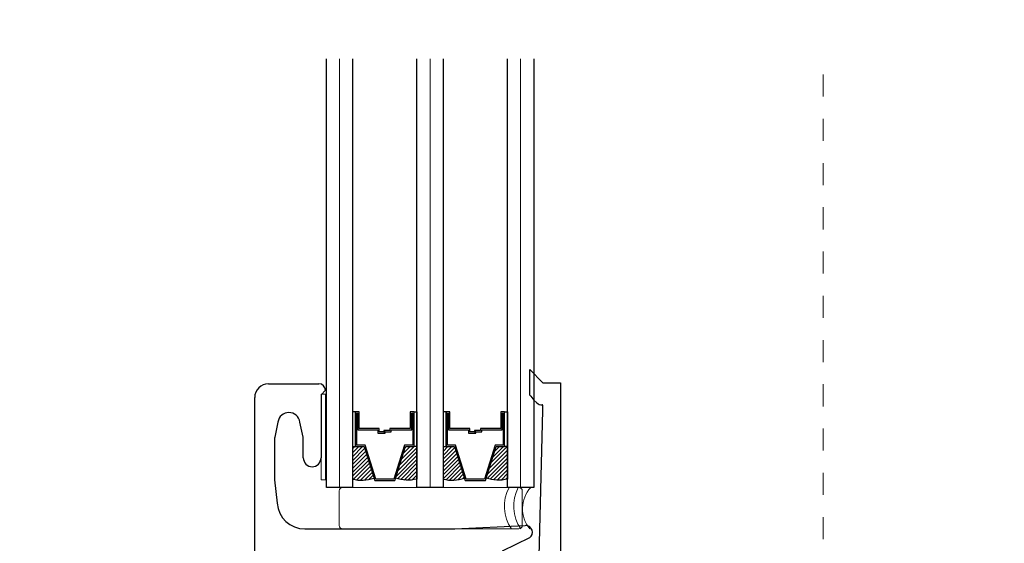
# Model space of a CAD drawing. Units: inches. Extents: x -498 to 909, y 157 to 829.
# Drawn here: x 446 to 451, y 277 to 279 of the extents above; entities that cross this region are included whole.
import ezdxf

# ---------------------------------------------------------------- set-up
doc = ezdxf.new("R2010")
doc.units = ezdxf.units.IN
doc.header["$MEASUREMENT"] = 0
doc.linetypes.add('DOT2', pattern=[0.125, 0, -0.125])
doc.layers.get('Defpoints').update_dxf_attribs({"true_color": 0x737373})
for name, color, linetype, lineweight in [('1', 2, 'Continuous', 9), ('2', 1, 'Continuous', 15), ('3', 3, 'Continuous', 18), ('4', 4, 'Continuous', 25), ('5', 5, 'Continuous', 30)]:
    doc.layers.add(name, color=color, linetype=linetype, lineweight=lineweight)
doc.layers.add('BrickMold', color=1, linetype='Continuous')
doc.layers.add('Dimensions', color=7, linetype='Continuous')
doc.styles.add('ROMANS', font='romans.shx')
doc.dimstyles.new('SMALL + METRIC', dxfattribs={"dimtxt": 0.15, "dimasz": 0.15, "dimexe": 0.15, "dimexo": 0.175, "dimgap": 0.07, "dimtad": 0, "dimdec": 4, "dimzin": 0, "dimdsep": 46, "dimlunit": 5, "dimtxsty": 'ROMANS', "dimblk": 'ARCHTICK', "dimcen": 0.07, "dimclrd": 256, "dimclre": 256, "dimclrt": 256, "dimadec": 0, "dimazin": 0, "dimtfac": 1, "dimtdec": 4, "dimtofl": 0, "dimtmove": 0, "dimatfit": 3, "dimldrblk": 'CLOSEDBLANK', "dimfxl": 1, "dimtfillclr": 3, "dimtolj": 1, "dimtzin": 0, "dimarcsym": 0})

# ---------------------------------------------------------------- blocks, each defined once
blk = doc.blocks.new('_ArchTick')
at = {"color": 0, "linetype": 'ByBlock', "const_width": 0.15}
blk.add_lwpolyline([(-0.5, -0.5), (0.5, 0.5)], dxfattribs=at)
blk = doc.blocks.new('*D294')
at = {"layer": 'Defpoints', "color": 0, "transparency": 16777216}
for p in [(446.177, 279.2009), (447.7681, 279.2009), (447.2436, 274.4876)]:
    blk.add_point(p, dxfattribs=at)
at = {"layer": 'Dimensions', "lineweight": -2, "transparency": 16777216}
for p, q in [((446.177, 279.0509), (446.177, 276.4755)), ((446.177, 274.4876), (446.177, 275.3498)), ((447.0686, 274.4876), (446.027, 274.4876))]:
    blk.add_line(p, q, dxfattribs=at)
at = {"layer": 'Dimensions', "transparency": 16777216}
blk.add_solid([(446.152, 279.0509), (446.202, 279.0509), (446.177, 279.2009)], dxfattribs=at)
at = {"layer": 'Dimensions', "lineweight": -2, "transparency": 16777216, "xscale": 0.15, "yscale": 0.15, "zscale": 0.15, "rotation": 270}
blk.add_blockref('_ArchTick', (446.177, 274.4876), dxfattribs=at)
at = {"layer": 'Dimensions', "transparency": 16777216, "insert": (446.177, 275.9126), "char_height": 0.15, "attachment_point": 5, "rotation": 90, "style": 'ROMANS'}
blk.add_mtext('\\A1;OSM F.S.', dxfattribs=at)
blk = doc.blocks.new('_ClosedBlank')
at = {"color": 0, "linetype": 'ByBlock', "lineweight": -2}
for p, q in [((-1, 0.167), (0, 0)), ((-1, 0.167), (-1, -0.167)), ((0, 0), (-1, -0.167))]:
    blk.add_line(p, q, dxfattribs=at)
blk = doc.blocks.new('*D295')
at = {"layer": 'Defpoints', "color": 0, "transparency": 16777216}
for p in [(445.7015, 279.2009), (447.7681, 279.2009), (446.8259, 272.057)]:
    blk.add_point(p, dxfattribs=at)
at = {"layer": 'Dimensions', "lineweight": -2, "transparency": 16777216}
for p, q in [((445.7015, 279.0509), (445.7015, 276.1418)), ((445.7015, 272.057), (445.7015, 274.9661)), ((446.6509, 272.057), (445.5515, 272.057))]:
    blk.add_line(p, q, dxfattribs=at)
at = {"layer": 'Dimensions', "transparency": 16777216}
blk.add_solid([(445.6765, 279.0509), (445.7265, 279.0509), (445.7015, 279.2009)], dxfattribs=at)
at = {"layer": 'Dimensions', "lineweight": -2, "transparency": 16777216, "xscale": 0.15, "yscale": 0.15, "zscale": 0.15, "rotation": 270}
blk.add_blockref('_ArchTick', (445.7015, 272.057), dxfattribs=at)
at = {"layer": 'Dimensions', "transparency": 16777216, "insert": (445.7015, 275.5539), "char_height": 0.15, "attachment_point": 5, "rotation": 90, "style": 'ROMANS'}
blk.add_mtext('\\A1;OSM B.M.', dxfattribs=at)

msp = doc.modelspace()

# ---------------------------------------------------------------- hatches: boundary and pattern name
at = {"layer": '1'}
h = msp.add_hatch(dxfattribs=at)
h.set_pattern_fill('ANSI31', color=2, scale=0.1, style=0)
h.set_pattern_definition([(45, (405.551903, 760.324229), (-0.00883883476, 0.00883883476), [])])
h.paths.add_polyline_path([(447.88609, 277.44778), (447.89935, 277.44778), (447.93828, 277.44778), (447.98297, 277.30555, -0.1496998), (447.88609, 277.30116)])
h = msp.add_hatch(dxfattribs=at)
h.set_pattern_fill('ANSI31', color=2, scale=0.1, style=0)
h.set_pattern_definition([(45, (405.820193, 760.324229), (-0.00883883476, 0.00883883476), [])])
h.paths.add_polyline_path([(448.12565, 277.44778), (448.16458, 277.44778), (448.17784, 277.44778), (448.17784, 277.30116, -0.1496998), (448.08097, 277.30555)])
h = msp.add_hatch(dxfattribs=at)
h.set_pattern_fill('ANSI31', color=2, scale=0.1, style=0)
h.set_pattern_definition([(45, (405.142153, 760.324229), (-0.00883883476, 0.00883883476), [])])
h.paths.add_polyline_path([(448.29584, 277.44778), (448.3091, 277.44778), (448.34803, 277.44778), (448.39272, 277.30555, -0.1496998), (448.29584, 277.30116)])
h = msp.add_hatch(dxfattribs=at)
h.set_pattern_fill('ANSI31', color=2, scale=0.1, style=0)
h.set_pattern_definition([(45, (405.410443, 760.324229), (-0.00883883476, 0.00883883476), [])])
h.paths.add_polyline_path([(448.5354, 277.44778), (448.57433, 277.44778), (448.58759, 277.44778), (448.58759, 277.30116, -0.1496998), (448.49072, 277.30555)])

# ---------------------------------------------------------------- linework, layer by layer
at = {"layer": '1', "color": 2}
for p, q in [((447.82709, 277.26335), (447.82709, 279.20085)), ((448.23684, 277.26335), (448.23684, 279.20085)), ((448.64659, 277.26335), (448.64659, 279.20085))]:
    msp.add_line(p, q, dxfattribs=at)
at = {"layer": '1', "color": 5, "linetype": 'DOT2', "ltscale": 0.25}
msp.add_line((450.0151, 276.42945), (450.0151, 279.20085), dxfattribs=at)
at = {"layer": '1', "color": 3}
msp.add_lwpolyline([(447.74371, 277.6854), (447.76391, 277.6854), (447.76391, 277.29772), (447.74371, 277.29772)], close=True, dxfattribs=at)
at = {"layer": '2'}
for centre, radius, start, end in [((448.7548, 277.17875), 0.18158, 152.22866, 214.51674), ((448.79666, 277.17875), 0.18158, 152.22866, 214.51674), ((448.79798, 277.16693), 0.14287, 137.5552, 219.60649)]:
    msp.add_arc(centre, radius, start, end, dxfattribs=at)
at = {"layer": '3'}
for p, q in [((448.639, 277.26335), (447.84149, 277.26335)), ((447.82649, 277.24835), (447.82649, 277.09085)), ((448.654, 277.09085), (448.654, 277.24835)), ((447.84149, 277.07585), (448.639, 277.07585))]:
    msp.add_line(p, q, dxfattribs=at)
for centre, start, end in [((447.84149, 277.24835), 90, 180), ((448.639, 277.24835), 0, 90), ((447.84149, 277.09085), 180, 270), ((448.639, 277.09085), 270, 0)]:
    msp.add_arc(centre, 0.015, start, end, dxfattribs=at)
at = {"layer": '4'}
for p, q in [((448.68759, 277.68099), (448.68759, 277.7955)), ((448.68759, 277.7955), (448.74734, 277.73575)), ((448.74734, 277.73575), (448.82734, 277.73575)), ((448.82734, 277.73575), (448.82734, 276.87334)), ((448.72041, 277.64501), (448.70706, 277.65837)), ((448.74674, 277.61075), (448.74685, 277.63329)), ((448.73018, 276.95299), (448.74674, 277.61075))]:
    msp.add_line(p, q, dxfattribs=at)
for centre, radius, start, end in [((448.84848, 277.79979), 0.2, 216.44213, 225), ((448.74162, 277.66623), 0.03, 225, 273.8591), ((448.74385, 277.6333), 0.003, 359.72544, 93.8591)]:
    msp.add_arc(centre, radius, start, end, dxfattribs=at)
at = {"layer": '5'}
for p, q in [((447.50571, 277.73185), (447.73371, 277.73185)), ((447.44371, 276.16885), (447.44371, 277.66985)), ((447.76371, 277.70211), (447.74371, 277.68211)), ((447.74371, 277.68211), (447.74371, 277.39685)), ((447.54918, 277.55866), (447.53429, 277.49029)), ((447.66314, 277.49029), (447.64825, 277.55866)), ((447.53371, 277.48185), (447.53371, 277.29798)), ((447.66371, 277.39685), (447.66371, 277.48185)), ((447.53371, 277.29798), (447.54524, 277.19213)), ((448.34971, 277.07585), (448.66719, 277.09072)), ((447.66994, 277.07585), (448.34971, 277.07585)), ((448.68642, 277.03575), (448.56301, 276.97526))]:
    msp.add_line(p, q, dxfattribs=at)
at = {"layer": '5', "color": 2}
for points in [[(447.88609, 279.20085), (447.88609, 277.26335), (447.76809, 277.26335), (447.76809, 279.20085)], [(448.29584, 279.20085), (448.29584, 277.26335), (448.17784, 277.26335), (448.17784, 279.20085)], [(448.70559, 279.20085), (448.70559, 277.26335), (448.58759, 277.26335), (448.58759, 279.20085)]]:
    msp.add_lwpolyline(points, dxfattribs=at)
for points in [[(447.89935, 277.60488), (447.88609, 277.60488), (447.88609, 277.44778), (447.89935, 277.44778)], [(447.91015, 277.52398), (448.00044, 277.52398), (448.00044, 277.50865), (448.03373, 277.50865), (448.03373, 277.51482), (448.00661, 277.51482), (448.00661, 277.53015), (447.91632, 277.53015), (447.91632, 277.60488), (447.89935, 277.60488), (447.89935, 277.44778), (447.93828, 277.44778), (447.98646, 277.29443), (448.07747, 277.29443), (448.07747, 277.29443), (448.07747, 277.29443), (448.07747, 277.29443), (448.07747, 277.29443), (448.07747, 277.29443), (448.12565, 277.44778), (448.16458, 277.44778), (448.16458, 277.60488), (448.14761, 277.60488), (448.14761, 277.53015), (448.05559, 277.53015), (448.05559, 277.521), (448.02847, 277.521), (448.02847, 277.51482), (448.06176, 277.51482), (448.06176, 277.52398), (448.15379, 277.52398), (448.15379, 277.59871), (448.15841, 277.59871), (448.15841, 277.45395), (448.12112, 277.45395), (448.07294, 277.3006), (448.07294, 277.3006), (447.991, 277.3006), (447.94281, 277.45395), (447.90552, 277.45395), (447.90552, 277.59871), (447.91015, 277.59871)], [(448.16458, 277.60488), (448.17784, 277.60488), (448.17784, 277.44778), (448.16458, 277.44778)], [(448.3091, 277.60488), (448.29584, 277.60488), (448.29584, 277.44778), (448.3091, 277.44778)], [(448.3199, 277.52398), (448.41019, 277.52398), (448.41019, 277.50865), (448.44348, 277.50865), (448.44348, 277.51482), (448.41636, 277.51482), (448.41636, 277.53015), (448.32607, 277.53015), (448.32607, 277.60488), (448.3091, 277.60488), (448.3091, 277.44778), (448.34803, 277.44778), (448.39621, 277.29443), (448.48269, 277.29443), (448.48269, 277.29443), (448.48269, 277.29443), (448.48269, 277.29443), (448.48269, 277.29443), (448.48722, 277.29443), (448.5354, 277.44778), (448.57433, 277.44778), (448.57433, 277.60488), (448.55736, 277.60488), (448.55736, 277.53015), (448.46534, 277.53015), (448.46534, 277.521), (448.43822, 277.521), (448.43822, 277.51482), (448.47151, 277.51482), (448.47151, 277.52398), (448.56354, 277.52398), (448.56354, 277.59871), (448.56816, 277.59871), (448.56816, 277.45395), (448.53087, 277.45395), (448.48269, 277.3006), (448.48269, 277.3006), (448.40075, 277.3006), (448.35256, 277.45395), (448.31527, 277.45395), (448.31527, 277.59871), (448.3199, 277.59871)], [(448.57433, 277.60488), (448.58759, 277.60488), (448.58759, 277.44778), (448.57433, 277.44778)]]:
    msp.add_lwpolyline(points, close=True, dxfattribs=at)
for points in [[(447.88609, 277.44778), (447.88609, 277.30116, 0.1496998), (447.98297, 277.30555)], [(448.17784, 277.44778), (448.17784, 277.30116, -0.1496998), (448.08097, 277.30555)], [(448.29584, 277.44778), (448.29584, 277.30116, 0.1496998), (448.39272, 277.30555)], [(448.58759, 277.44778), (448.58759, 277.30116, -0.1496998), (448.49072, 277.30555)]]:
    msp.add_lwpolyline(points, format="xyb", dxfattribs=at)
at = {"layer": '5'}
for centre, radius, start, end in [((447.50571, 277.66985), 0.062, 90, 180), ((447.73371, 277.70185), 0.03, 0.48922, 90), ((447.59871, 277.55185), 0.05, 7.8228, 172.1772), ((447.59571, 277.48185), 0.062, 172.1772, 180), ((447.60171, 277.48185), 0.062, 360, 7.8228), ((447.70371, 277.39685), 0.04, 180, 0), ((447.66994, 277.20085), 0.125, 184.00303, 270), ((448.66999, 277.06085), 0.03, 303.20801, 95.3629)]:
    msp.add_arc(centre, radius, start, end, dxfattribs=at)
at = {"layer": 'BrickMold'}
for points in [[(450.85886, 273.16649, 0), (450.85886, 273.12051, 0.414221)], [(451.42035, 273.25984, 0.0000126), (451.42035, 273.89425, -0.4142136)]]:
    msp.add_lwpolyline(points, format="xyb", dxfattribs=at)

# ---------------------------------------------------------------- dimensions: what is measured, and where the dimension line sits
at = {"layer": 'Dimensions', "transparency": 33554687}
dim = msp.add_linear_dim(base=(445.70148, 279.20085), p1=(446.82589, 272.05703), p2=(447.76809, 279.20085), angle=270, text='OSM B.M.', dimstyle='SMALL + METRIC', override={"dimblk1": 'ArchTick', "dimsah": 1, "dimse2": 1}, dxfattribs=at)
dim.commit()
dim.dimension.update_dxf_attribs({"geometry": '*D295', "text_midpoint": (445.70148, 275.55394)})
dim = msp.add_linear_dim(base=(446.17701, 279.20085), p1=(447.2436, 274.48763), p2=(447.76809, 279.20085), angle=270, text='OSM F.S.', dimstyle='SMALL + METRIC', override={"dimblk1": 'ArchTick', "dimsah": 1, "dimse2": 1}, dxfattribs=at)
dim.commit()
dim.dimension.update_dxf_attribs({"geometry": '*D294', "text_midpoint": (446.17701, 275.91263), "dimtype": 160})

doc.saveas('drawing.dxf')
